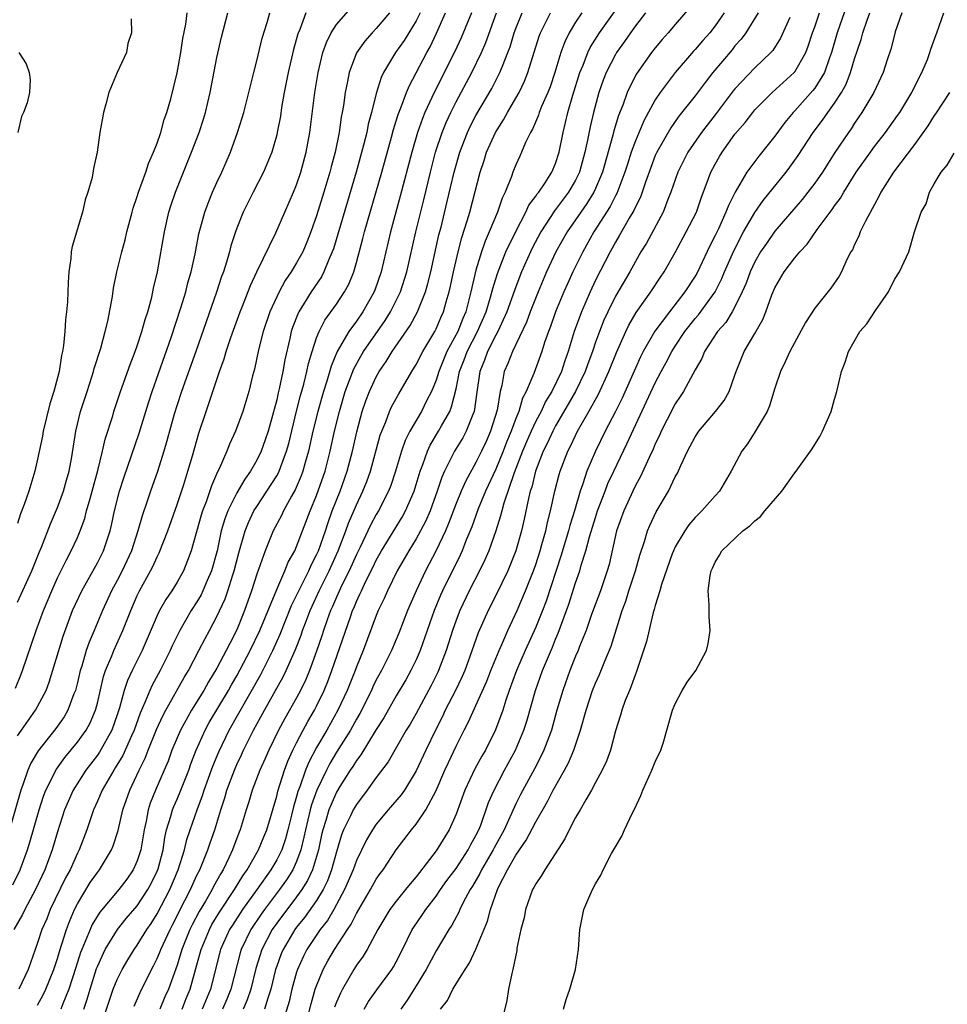
# Model space of a CAD drawing. Units: inches. Extents: x 2589000 to 2592000, y 1497000 to 1500000.
# Drawn here: x 2590645 to 2590738, y 1497129 to 1497228 of the extents above; entities that cross this region are included whole.
import ezdxf

# ---------------------------------------------------------------- set-up
doc = ezdxf.new("R2010")
doc.units = ezdxf.units.IN
doc.header["$MEASUREMENT"] = 0
doc.layers.add('LD25891497_2ft', color=81, linetype='Continuous')

msp = doc.modelspace()

# ---------------------------------------------------------------- linework, layer by layer
at = {"layer": 'LD25891497_2ft'}
for points, elevation in [([(2590644.511, 1497141.489), (2590645.241, 1497143), (2590645.981, 1497145), (2590646.222, 1497145.778), (2590647.155, 1497149), (2590647.602, 1497150.398), (2590647.835, 1497151), (2590648.897, 1497153.104), (2590649.736, 1497154.264), (2590651, 1497155.788), (2590651.869, 1497157), (2590652.271, 1497157.73), (2590652.821, 1497159), (2590653, 1497159.701), (2590653.616, 1497162.384), (2590653.825, 1497163), (2590654.458, 1497164.458), (2590654.665, 1497165), (2590655.566, 1497167), (2590656.344, 1497169), (2590657, 1497170.506), (2590657.238, 1497171), (2590658.346, 1497173), (2590658.566, 1497173.434), (2590659, 1497174.399), (2590659.211, 1497174.789), (2590660.058, 1497177), (2590661, 1497179.654), (2590661.666, 1497181.666), (2590662.083, 1497183), (2590662.542, 1497184.542), (2590663.19, 1497186.81), (2590663.911, 1497189), (2590664.204, 1497189.796), (2590664.593, 1497191), (2590665.274, 1497193), (2590665.741, 1497194.259), (2590665.944, 1497195), (2590666.402, 1497196.402), (2590667.331, 1497199), (2590667.563, 1497199.562), (2590668.357, 1497201.643), (2590669, 1497203.011), (2590670.923, 1497206.923), (2590671.812, 1497209), (2590672.702, 1497211), (2590673, 1497211.72), (2590673.428, 1497213), (2590673.959, 1497215), (2590674.316, 1497217), (2590674.814, 1497221), (2590675.147, 1497223), (2590675.642, 1497225), (2590675.984, 1497226.016), (2590676.474, 1497227), (2590677, 1497227.82), (2590679.406, 1497230.595)], 9722), ([(2590673.925, 1497229), (2590673.307, 1497227.307), (2590673.128, 1497226.871), (2590672.695, 1497225.305), (2590672.149, 1497223), (2590671.754, 1497221), (2590671.496, 1497219.496), (2590671.372, 1497218.628), (2590671.064, 1497217), (2590671, 1497216.736), (2590670.496, 1497215), (2590669.664, 1497213), (2590668.641, 1497211), (2590667.65, 1497209), (2590667, 1497207.389), (2590666.86, 1497207), (2590666.404, 1497205.596), (2590666.26, 1497205), (2590665.962, 1497203.961), (2590665.646, 1497203), (2590665.468, 1497202.532), (2590664.966, 1497200.966), (2590662.884, 1497195), (2590661.449, 1497191), (2590661, 1497189.657), (2590660.704, 1497188.704), (2590659.971, 1497186.029), (2590659.662, 1497185), (2590659.021, 1497182.979), (2590658.324, 1497181), (2590658, 1497180), (2590657.484, 1497178.516), (2590657.078, 1497177), (2590656.431, 1497175), (2590655.499, 1497173), (2590655, 1497172.034), (2590654.433, 1497171), (2590653.522, 1497169), (2590652.689, 1497167), (2590652.171, 1497165.829), (2590651.888, 1497165), (2590651.428, 1497163.429), (2590651.28, 1497163), (2590651, 1497161.792), (2590650.795, 1497161), (2590650.647, 1497160.647), (2590650.039, 1497159), (2590649.653, 1497158.347), (2590648.829, 1497157.171), (2590647.063, 1497154.938), (2590646.315, 1497153.686), (2590646.018, 1497153), (2590645.511, 1497151.511), (2590645.313, 1497151), (2590644.188, 1497147)], 9724), ([(2590682.334, 1497229), (2590681, 1497227.417), (2590680.596, 1497227), (2590679.842, 1497226.158), (2590679, 1497224.965), (2590678.258, 1497223), (2590678.101, 1497222.101), (2590677.868, 1497221), (2590677.701, 1497219.701), (2590677.583, 1497219), (2590677.482, 1497218.518), (2590677.27, 1497217), (2590676.858, 1497215), (2590676.464, 1497213.536), (2590676.338, 1497213), (2590675.745, 1497211), (2590675, 1497208.613), (2590674.422, 1497207), (2590674.025, 1497205.975), (2590673.614, 1497205), (2590673, 1497203.889), (2590672.464, 1497203), (2590671.866, 1497202.134), (2590671.255, 1497201), (2590671, 1497200.478), (2590670.324, 1497199), (2590669.642, 1497197), (2590669.178, 1497195.178), (2590668.764, 1497193.236), (2590668.581, 1497192.581), (2590668.205, 1497191), (2590667.602, 1497189), (2590666.861, 1497187), (2590666.28, 1497185.72), (2590666.008, 1497185), (2590665.243, 1497183.243), (2590665.075, 1497182.925), (2590664.461, 1497181.539), (2590663.918, 1497179.918), (2590663.553, 1497179), (2590663.42, 1497178.58), (2590662.422, 1497175), (2590662.032, 1497174.032), (2590661.652, 1497173), (2590661, 1497171.859), (2590660.466, 1497171), (2590659.866, 1497170.134), (2590659.238, 1497169), (2590659, 1497168.511), (2590657.493, 1497165), (2590656.493, 1497163), (2590656.014, 1497161.986), (2590655.692, 1497161), (2590655.23, 1497159.23), (2590655, 1497158.533), (2590654.458, 1497157), (2590653.203, 1497154.797), (2590653, 1497154.509), (2590651.844, 1497153), (2590650.571, 1497151), (2590649.716, 1497149), (2590649, 1497146.797), (2590648.463, 1497145), (2590647.716, 1497143), (2590646.798, 1497141), (2590645.706, 1497139), (2590645.483, 1497138.517), (2590644.617, 1497137)], 9720), ([(2590644.777, 1497161.223), (2590645.368, 1497162.632), (2590645.504, 1497163), (2590646.869, 1497167), (2590647.592, 1497169), (2590648.421, 1497171), (2590649, 1497172.276), (2590649.891, 1497174.108), (2590650.385, 1497175), (2590651, 1497176.346), (2590651.283, 1497177), (2590651.737, 1497178.263), (2590651.92, 1497179), (2590652.264, 1497180.264), (2590652.49, 1497181), (2590653.052, 1497183.052), (2590653.527, 1497185), (2590653.792, 1497186.208), (2590654.539, 1497188.539), (2590654.671, 1497189), (2590655.334, 1497191), (2590656.287, 1497193.713), (2590656.79, 1497195), (2590657, 1497195.583), (2590657.48, 1497197), (2590657.798, 1497198.202), (2590658.067, 1497199), (2590658.466, 1497200.466), (2590658.652, 1497201.348), (2590659.036, 1497203), (2590659.733, 1497207), (2590660.176, 1497209), (2590660.371, 1497209.629), (2590660.835, 1497211), (2590662.462, 1497215), (2590663.216, 1497217), (2590663.662, 1497218.338), (2590663.856, 1497219), (2590664.321, 1497221), (2590665, 1497224.522), (2590665.452, 1497226.548), (2590666.107, 1497229)], 9728), ([(2590645, 1497169.835), (2590646.412, 1497173), (2590647.151, 1497174.85), (2590647.384, 1497175.384), (2590648.294, 1497177.707), (2590649, 1497179.336), (2590649.616, 1497181), (2590649.908, 1497182.092), (2590650.171, 1497183), (2590650.423, 1497184.423), (2590650.837, 1497187), (2590651.322, 1497189), (2590651.964, 1497191), (2590652.454, 1497192.454), (2590652.626, 1497193), (2590652.693, 1497193.307), (2590653.358, 1497195.357), (2590653.79, 1497197), (2590654.053, 1497198.054), (2590654.51, 1497200.51), (2590654.623, 1497201.377), (2590654.959, 1497203), (2590655.451, 1497205), (2590655.787, 1497206.213), (2590655.966, 1497207), (2590656.491, 1497209), (2590656.605, 1497209.395), (2590657, 1497210.559), (2590657.132, 1497211), (2590657.864, 1497213), (2590658.13, 1497213.87), (2590658.649, 1497215), (2590659, 1497215.931), (2590659.371, 1497217), (2590659.706, 1497218.294), (2590659.981, 1497219), (2590660.376, 1497220.376), (2590661, 1497222.978), (2590661.363, 1497225), (2590661.596, 1497226.404), (2590661.866, 1497227.866), (2590662.022, 1497229)], 9730), ([(2590645, 1497156.439), (2590645.374, 1497157), (2590646.807, 1497159), (2590647.86, 1497161), (2590648.17, 1497161.83), (2590649.562, 1497166.439), (2590650.521, 1497169), (2590651.426, 1497171), (2590653, 1497173.802), (2590653.612, 1497175), (2590654.287, 1497177), (2590654.428, 1497177.572), (2590654.722, 1497179), (2590655.237, 1497181), (2590655.67, 1497182.331), (2590657.203, 1497186.797), (2590658.13, 1497189.87), (2590658.497, 1497191), (2590660.403, 1497196.403), (2590661.394, 1497199.394), (2590661.874, 1497201), (2590662.088, 1497201.912), (2590662.409, 1497203), (2590662.808, 1497204.808), (2590663.195, 1497206.805), (2590663.786, 1497209), (2590664.113, 1497209.887), (2590664.573, 1497211), (2590665, 1497211.969), (2590665.488, 1497213), (2590666.349, 1497215), (2590667.078, 1497217), (2590667.54, 1497218.46), (2590667.691, 1497219), (2590668.691, 1497223), (2590669, 1497224.174), (2590669.558, 1497226.442), (2590670.038, 1497228.037), (2590670.31, 1497229)], 9726), ([(2590685.391, 1497229), (2590685, 1497228.193), (2590684.278, 1497227), (2590683.779, 1497226.221), (2590682.91, 1497225), (2590681.73, 1497223), (2590681.491, 1497222.509), (2590681, 1497220.904), (2590680.51, 1497219), (2590680.186, 1497217.814), (2590680.032, 1497217), (2590679.72, 1497215.72), (2590678.975, 1497213), (2590676.689, 1497205.311), (2590676.579, 1497205), (2590676.233, 1497204.233), (2590675.748, 1497203), (2590675.488, 1497202.512), (2590674.469, 1497201), (2590673.228, 1497199), (2590673.149, 1497198.851), (2590672.595, 1497197.405), (2590672.464, 1497197), (2590672.32, 1497196.32), (2590671.819, 1497194.181), (2590671.62, 1497193), (2590671.258, 1497191.258), (2590671.149, 1497190.851), (2590671, 1497190.168), (2590670.128, 1497187), (2590669.85, 1497186.15), (2590669.444, 1497185), (2590669, 1497184.091), (2590668.38, 1497183), (2590667.794, 1497182.206), (2590667, 1497180.808), (2590666.09, 1497179), (2590665.786, 1497178.214), (2590665.437, 1497177), (2590665.01, 1497175.011), (2590664.453, 1497173), (2590664.025, 1497172.025), (2590663.6, 1497171), (2590663.408, 1497170.592), (2590663, 1497169.887), (2590662.422, 1497169), (2590661.268, 1497167), (2590660.522, 1497165.478), (2590660.317, 1497165), (2590659.321, 1497163), (2590658.492, 1497161.508), (2590658.26, 1497161), (2590657.776, 1497159.776), (2590657.291, 1497158.709), (2590656.694, 1497157), (2590656.421, 1497156.421), (2590655.542, 1497154.458), (2590654.788, 1497153.212), (2590654.639, 1497153), (2590653.476, 1497151), (2590653, 1497149.884), (2590652.602, 1497149), (2590651.932, 1497147), (2590651.174, 1497145), (2590651, 1497144.673), (2590650.256, 1497143), (2590649.808, 1497142.192), (2590648.279, 1497139), (2590647.917, 1497138.083), (2590647.441, 1497137), (2590647, 1497135.647), (2590646.752, 1497135), (2590646.041, 1497133), (2590645.121, 1497131)], 9718), ([(2590647, 1497129.423), (2590647.571, 1497130.429), (2590647.845, 1497131), (2590648.646, 1497133), (2590649, 1497134.08), (2590649.201, 1497134.799), (2590649.412, 1497135.412), (2590649.9, 1497137), (2590650.196, 1497137.804), (2590650.709, 1497139), (2590651, 1497139.589), (2590652.291, 1497141.709), (2590653, 1497142.731), (2590653.219, 1497143), (2590654.43, 1497145), (2590654.595, 1497145.404), (2590655.08, 1497146.921), (2590655.544, 1497149), (2590656.244, 1497151), (2590657.197, 1497153), (2590657.802, 1497154.198), (2590658.108, 1497155), (2590658.942, 1497157.059), (2590659.558, 1497158.442), (2590659.859, 1497159), (2590661.713, 1497162.287), (2590662.142, 1497163), (2590663.199, 1497165), (2590663.809, 1497166.191), (2590664.261, 1497167), (2590665, 1497168.404), (2590665.813, 1497170.187), (2590666.091, 1497171), (2590666.584, 1497172.584), (2590666.729, 1497173), (2590667.195, 1497174.805), (2590667.837, 1497177), (2590668.165, 1497177.835), (2590668.722, 1497179), (2590669, 1497179.452), (2590670.023, 1497181), (2590671, 1497182.533), (2590671.173, 1497182.827), (2590671.25, 1497183), (2590671.376, 1497183.376), (2590671.999, 1497185), (2590672.212, 1497185.789), (2590672.992, 1497189.008), (2590673.403, 1497190.597), (2590673.724, 1497191.724), (2590674.039, 1497193), (2590674.196, 1497193.804), (2590674.553, 1497195), (2590675, 1497196.362), (2590675.25, 1497197), (2590675.842, 1497198.158), (2590677, 1497199.773), (2590677.818, 1497201), (2590678.234, 1497201.766), (2590678.73, 1497203), (2590679, 1497203.93), (2590679.646, 1497206.354), (2590679.804, 1497207), (2590681.544, 1497213), (2590682.517, 1497216.517), (2590682.715, 1497217.285), (2590683, 1497218.142), (2590683.198, 1497218.802), (2590683.474, 1497219.474), (2590684.041, 1497221), (2590684.314, 1497221.686), (2590685, 1497222.958), (2590686.059, 1497225), (2590686.401, 1497225.599), (2590687.055, 1497226.945), (2590687.949, 1497229)], 9716), ([(2590690.55, 1497229), (2590689.508, 1497226.492), (2590688.874, 1497225.126), (2590686.803, 1497221), (2590685.884, 1497219), (2590685.626, 1497218.374), (2590685.141, 1497217), (2590684.554, 1497215), (2590683.406, 1497210.594), (2590682.409, 1497207), (2590681.471, 1497203), (2590680.846, 1497201.154), (2590680.786, 1497201), (2590679.652, 1497199), (2590679, 1497198.057), (2590678.237, 1497197), (2590677.081, 1497195), (2590676.457, 1497193.543), (2590676.03, 1497192.03), (2590675.697, 1497191), (2590675.126, 1497189), (2590674.624, 1497187), (2590674.19, 1497185), (2590673.854, 1497183.854), (2590673.634, 1497183), (2590673.469, 1497182.531), (2590672.865, 1497181.135), (2590672.488, 1497180.488), (2590671.682, 1497179), (2590671.468, 1497178.532), (2590670.66, 1497177), (2590669.829, 1497175), (2590669, 1497172.675), (2590668.481, 1497171), (2590667.775, 1497169), (2590667, 1497167.084), (2590666.281, 1497165.719), (2590665.931, 1497165), (2590665, 1497163.24), (2590664.154, 1497161.846), (2590663.691, 1497161), (2590662.451, 1497159), (2590661.336, 1497157), (2590661, 1497156.222), (2590660.488, 1497155), (2590660.094, 1497153.906), (2590659.717, 1497153), (2590658.848, 1497151), (2590658.31, 1497149.69), (2590658.089, 1497149), (2590657.885, 1497147.885), (2590657.685, 1497147), (2590657.355, 1497145), (2590657, 1497143.886), (2590656.61, 1497143), (2590655.947, 1497142.052), (2590655.158, 1497141), (2590653.248, 1497138.752), (2590652.491, 1497137.509), (2590652.272, 1497137), (2590651.788, 1497135.788), (2590651.433, 1497135), (2590651.313, 1497134.687), (2590650.825, 1497133.174), (2590650.153, 1497131), (2590649.551, 1497129.551), (2590649.349, 1497129)], 9714), ([(2590651.645, 1497129), (2590651.992, 1497130.008), (2590652.28, 1497131), (2590652.917, 1497133.083), (2590653, 1497133.299), (2590653.796, 1497135), (2590655.03, 1497137), (2590655.905, 1497138.095), (2590657, 1497139.369), (2590658.067, 1497141), (2590658.391, 1497141.609), (2590659, 1497142.846), (2590659.091, 1497143.091), (2590659.596, 1497145), (2590659.775, 1497146.226), (2590659.954, 1497147), (2590660.382, 1497148.382), (2590660.532, 1497149), (2590660.664, 1497149.336), (2590661, 1497150.076), (2590661.392, 1497151), (2590662.166, 1497153), (2590662.383, 1497153.617), (2590662.911, 1497155), (2590663.814, 1497157), (2590664.239, 1497157.761), (2590666.166, 1497161), (2590666.461, 1497161.54), (2590667, 1497162.47), (2590668.342, 1497165), (2590669.309, 1497167), (2590671, 1497171.126), (2590671.821, 1497173), (2590672.148, 1497173.852), (2590672.805, 1497175), (2590673, 1497175.431), (2590674.352, 1497179), (2590675, 1497180.546), (2590675.86, 1497183), (2590676.37, 1497185), (2590676.798, 1497187), (2590677.288, 1497189), (2590677.88, 1497191), (2590678.739, 1497193.261), (2590679.456, 1497194.544), (2590679.729, 1497195), (2590681.877, 1497198.124), (2590682.411, 1497199), (2590683.418, 1497201), (2590684.057, 1497203), (2590684.957, 1497207), (2590685.765, 1497210.235), (2590686.43, 1497213), (2590686.955, 1497215), (2590687.616, 1497217), (2590688.013, 1497217.987), (2590688.476, 1497219), (2590689, 1497220.056), (2590690.575, 1497223), (2590691.557, 1497225), (2590691.994, 1497226.006), (2590693.072, 1497229)], 9712), ([(2590653.241, 1497127), (2590654.603, 1497131), (2590655, 1497131.989), (2590655.505, 1497133), (2590656.057, 1497133.943), (2590656.702, 1497135), (2590657, 1497135.42), (2590657.962, 1497137), (2590658.391, 1497137.609), (2590659, 1497138.565), (2590660.265, 1497141), (2590661.11, 1497143), (2590661.74, 1497145), (2590661.978, 1497146.022), (2590662.302, 1497147), (2590663.022, 1497149), (2590663.567, 1497150.433), (2590663.736, 1497151), (2590664.592, 1497153.407), (2590665.184, 1497154.816), (2590666.244, 1497157), (2590669.395, 1497162.605), (2590670.606, 1497165), (2590671.356, 1497166.644), (2590672.497, 1497169.503), (2590673, 1497170.526), (2590673.21, 1497171), (2590674.212, 1497173), (2590674.446, 1497173.554), (2590675, 1497174.594), (2590675.182, 1497175), (2590675.886, 1497177), (2590676.156, 1497177.844), (2590676.578, 1497179), (2590677.36, 1497181), (2590678.077, 1497183), (2590678.613, 1497185), (2590679.045, 1497186.955), (2590679.587, 1497189), (2590679.943, 1497190.057), (2590680.305, 1497191), (2590681, 1497192.476), (2590681.302, 1497193), (2590682.002, 1497193.999), (2590682.604, 1497195), (2590684.382, 1497197.618), (2590685.12, 1497199), (2590685.934, 1497201), (2590686.182, 1497201.818), (2590686.477, 1497203), (2590687.291, 1497206.709), (2590687.496, 1497207.496), (2590688.085, 1497209.915), (2590688.811, 1497213), (2590689.389, 1497215), (2590690.166, 1497217), (2590690.428, 1497217.572), (2590691, 1497218.68), (2590692.584, 1497221.416), (2590693.411, 1497223), (2590693.652, 1497223.652), (2590694.214, 1497225), (2590694.424, 1497225.576), (2590694.851, 1497227), (2590695, 1497227.41), (2590695.632, 1497229)], 9710), ([(2590656.705, 1497129.295), (2590657.307, 1497130.694), (2590658.433, 1497133), (2590658.637, 1497133.363), (2590659, 1497134.088), (2590659.272, 1497134.728), (2590659.367, 1497135), (2590660.296, 1497137), (2590660.542, 1497137.458), (2590661, 1497138.356), (2590661.206, 1497138.795), (2590662.338, 1497141), (2590663, 1497142.463), (2590663.273, 1497143), (2590664.079, 1497145), (2590664.309, 1497145.691), (2590664.777, 1497147), (2590665.394, 1497149), (2590665.789, 1497150.212), (2590666.005, 1497151), (2590666.754, 1497153), (2590667, 1497153.558), (2590667.474, 1497154.526), (2590667.684, 1497155), (2590668.689, 1497157), (2590669.782, 1497159), (2590671.648, 1497162.352), (2590671.95, 1497163), (2590672.885, 1497165.115), (2590673.449, 1497166.551), (2590673.597, 1497167), (2590673.948, 1497167.948), (2590674.357, 1497169), (2590674.552, 1497169.448), (2590675.264, 1497171), (2590676.267, 1497173), (2590677.178, 1497175), (2590677.952, 1497177), (2590678.224, 1497177.776), (2590679, 1497179.612), (2590679.651, 1497181), (2590680.038, 1497181.962), (2590680.404, 1497183), (2590681.395, 1497186.605), (2590681.537, 1497187), (2590681.94, 1497187.94), (2590682.331, 1497189), (2590682.537, 1497189.463), (2590683.245, 1497190.755), (2590684.564, 1497193), (2590685, 1497193.698), (2590685.666, 1497195), (2590686.862, 1497197), (2590687, 1497197.272), (2590687.503, 1497198.497), (2590687.733, 1497199), (2590688.005, 1497200.005), (2590688.303, 1497201), (2590688.439, 1497201.561), (2590688.737, 1497203), (2590689, 1497204.156), (2590689.2, 1497205), (2590689.569, 1497206.431), (2590690.12, 1497208.12), (2590690.372, 1497209), (2590691.408, 1497213), (2590691.812, 1497214.188), (2590692.061, 1497215), (2590692.95, 1497217), (2590693.757, 1497218.243), (2590694.167, 1497219), (2590695, 1497220.419), (2590695.323, 1497221), (2590695.871, 1497222.129), (2590696.212, 1497223), (2590697.354, 1497226.646), (2590697.486, 1497227), (2590697.979, 1497227.979), (2590698.467, 1497229)], 9708), ([(2590701.636, 1497229), (2590701, 1497228.048), (2590700.371, 1497227), (2590699.911, 1497226.089), (2590699.524, 1497225), (2590698.924, 1497223), (2590698.435, 1497221.565), (2590698.215, 1497221), (2590697.593, 1497219.593), (2590697.359, 1497219), (2590697.28, 1497218.72), (2590696.679, 1497217.321), (2590696.47, 1497217), (2590695.971, 1497215.971), (2590695.579, 1497215), (2590695.388, 1497214.612), (2590695, 1497213.741), (2590694.713, 1497213), (2590694.571, 1497212.571), (2590693.939, 1497211), (2590693.618, 1497210.382), (2590693.16, 1497209), (2590692.331, 1497207), (2590691.918, 1497206.082), (2590691.552, 1497205), (2590691, 1497203.181), (2590690.574, 1497201.426), (2590690.49, 1497201), (2590690.326, 1497200.327), (2590689.971, 1497199), (2590689.674, 1497198.326), (2590689.172, 1497197), (2590688.09, 1497195), (2590687.258, 1497193), (2590687, 1497192.138), (2590686.536, 1497191), (2590686.046, 1497190.046), (2590685.539, 1497189), (2590684.369, 1497187), (2590683.909, 1497186.091), (2590683.535, 1497185), (2590682.927, 1497183), (2590682.442, 1497181.558), (2590682.221, 1497181), (2590681.219, 1497179), (2590681, 1497178.638), (2590680.424, 1497177.576), (2590679.368, 1497175.368), (2590679, 1497174.634), (2590678.273, 1497173), (2590677.543, 1497171.543), (2590677, 1497170.362), (2590676.597, 1497169.403), (2590676.409, 1497169), (2590676.065, 1497168.066), (2590675.696, 1497167), (2590675.533, 1497166.467), (2590675, 1497164.944), (2590674.28, 1497163), (2590673.91, 1497162.09), (2590673.391, 1497161), (2590673, 1497160.256), (2590671.822, 1497158.178), (2590671.188, 1497157), (2590670.205, 1497155), (2590669.844, 1497154.156), (2590669.314, 1497153), (2590668.554, 1497151), (2590668.204, 1497149.797), (2590667.942, 1497149), (2590667.332, 1497147), (2590667.228, 1497146.772), (2590667, 1497146.175), (2590666.57, 1497145), (2590666.209, 1497144.209), (2590665.625, 1497143), (2590665.381, 1497142.618), (2590664.67, 1497141.33), (2590664.511, 1497141), (2590663.842, 1497139.842), (2590663.207, 1497138.793), (2590662.518, 1497137.482), (2590662.293, 1497137), (2590661.485, 1497135), (2590661, 1497133.424), (2590660.127, 1497131), (2590659.768, 1497130.232), (2590659.288, 1497129)], 9706), ([(2590661.498, 1497129), (2590661.923, 1497130.077), (2590662.323, 1497131), (2590663, 1497133.451), (2590663.409, 1497135), (2590664.24, 1497137), (2590664.499, 1497137.501), (2590665.254, 1497138.747), (2590666.758, 1497141), (2590667.6, 1497142.4), (2590668.028, 1497143), (2590669.164, 1497145), (2590669.695, 1497146.305), (2590669.996, 1497147), (2590671, 1497150.382), (2590671.11, 1497150.889), (2590671.775, 1497153), (2590672.11, 1497153.89), (2590672.621, 1497155), (2590673, 1497155.742), (2590673.652, 1497157), (2590674.127, 1497157.873), (2590674.795, 1497159), (2590675, 1497159.399), (2590675.766, 1497161), (2590676.123, 1497161.877), (2590676.548, 1497163), (2590678.395, 1497168.395), (2590678.618, 1497169), (2590678.741, 1497169.259), (2590679, 1497169.903), (2590679.36, 1497170.64), (2590679.506, 1497171), (2590679.956, 1497171.956), (2590680.657, 1497173.343), (2590681, 1497174.068), (2590681.521, 1497175), (2590683.608, 1497178.392), (2590683.941, 1497179), (2590684.793, 1497181), (2590685.409, 1497183), (2590685.679, 1497183.679), (2590686.138, 1497185), (2590686.403, 1497185.597), (2590687.254, 1497187), (2590687.547, 1497187.547), (2590688.371, 1497189), (2590688.558, 1497189.442), (2590689, 1497191.263), (2590689.341, 1497193), (2590689.814, 1497194.186), (2590690.109, 1497195), (2590691.153, 1497197), (2590692.01, 1497199), (2590692.468, 1497200.468), (2590692.686, 1497201.314), (2590693.166, 1497202.834), (2590694.01, 1497205), (2590695, 1497207.066), (2590696.012, 1497209), (2590696.315, 1497209.685), (2590697, 1497210.583), (2590697.16, 1497210.84), (2590697.297, 1497211), (2590697.95, 1497211.95), (2590698.627, 1497213), (2590699, 1497213.872), (2590699.364, 1497215), (2590699.738, 1497217), (2590699.998, 1497218.002), (2590700.217, 1497219), (2590700.719, 1497220.719), (2590701.437, 1497223), (2590701.756, 1497223.756), (2590702.225, 1497225), (2590702.47, 1497225.53), (2590703.39, 1497227), (2590704.905, 1497229.095)], 9704), ([(2590708.002, 1497229), (2590707, 1497227.695), (2590706.499, 1497227), (2590705.898, 1497226.102), (2590705.112, 1497225), (2590705, 1497224.81), (2590704.082, 1497223), (2590703.776, 1497222.224), (2590703.349, 1497221), (2590702.794, 1497219), (2590702.452, 1497217.548), (2590702.201, 1497216.201), (2590701.943, 1497215), (2590701.387, 1497213), (2590701, 1497212.215), (2590700.289, 1497211), (2590699, 1497209.272), (2590698.874, 1497209.126), (2590698.45, 1497208.45), (2590697.501, 1497207), (2590696.636, 1497205.364), (2590696.463, 1497205), (2590695.587, 1497203), (2590695.419, 1497202.581), (2590694.864, 1497201.136), (2590694.108, 1497199), (2590693.197, 1497197), (2590693, 1497196.642), (2590692.167, 1497195), (2590691.866, 1497194.134), (2590691.379, 1497193), (2590691.08, 1497190.92), (2590690.824, 1497189), (2590690.679, 1497188.679), (2590690.033, 1497187), (2590689.671, 1497186.329), (2590688.846, 1497185), (2590687.855, 1497183), (2590687.59, 1497182.41), (2590687.116, 1497181), (2590686.394, 1497179), (2590685.981, 1497178.019), (2590685.45, 1497177), (2590685, 1497176.192), (2590684.254, 1497175), (2590683.805, 1497174.195), (2590683.104, 1497173), (2590682.117, 1497171), (2590681.785, 1497170.215), (2590681.202, 1497169), (2590681, 1497168.502), (2590679.684, 1497165), (2590679, 1497163.359), (2590678.87, 1497163), (2590678.072, 1497161), (2590677.149, 1497159), (2590676.024, 1497157), (2590675, 1497155.257), (2590674.214, 1497153.786), (2590673.905, 1497153), (2590673.317, 1497151.318), (2590673.138, 1497150.862), (2590673, 1497150.334), (2590672.678, 1497149.322), (2590672.49, 1497148.49), (2590672.122, 1497147), (2590671.885, 1497146.115), (2590671.503, 1497145), (2590671, 1497143.984), (2590670.418, 1497143), (2590669.052, 1497141.052), (2590667.577, 1497139), (2590666.55, 1497137.45), (2590666.276, 1497137), (2590665.369, 1497135), (2590664.367, 1497131), (2590663.521, 1497129)], 9702), ([(2590712.483, 1497229.517), (2590711, 1497227.836), (2590710.307, 1497227), (2590709.691, 1497226.309), (2590709, 1497225.498), (2590708.616, 1497225), (2590707.113, 1497222.887), (2590706.431, 1497221.569), (2590706.192, 1497221), (2590705.729, 1497219.729), (2590705.3, 1497218.7), (2590704.832, 1497217.168), (2590704.734, 1497216.734), (2590703.693, 1497213), (2590703, 1497211.363), (2590702.831, 1497211), (2590702.137, 1497209.863), (2590701.521, 1497209), (2590700.145, 1497207), (2590699.012, 1497205), (2590698.095, 1497203), (2590697.238, 1497201), (2590696.446, 1497199), (2590696.061, 1497197.939), (2590694.664, 1497195), (2590694.21, 1497193.79), (2590693.846, 1497193), (2590693.582, 1497191.582), (2590693.424, 1497191), (2590693.121, 1497189.121), (2590692.467, 1497187), (2590692.017, 1497185.983), (2590691.559, 1497185), (2590691, 1497183.856), (2590689.97, 1497182.03), (2590689.517, 1497181), (2590689, 1497179.754), (2590688.258, 1497177.742), (2590687.932, 1497177), (2590687, 1497175.033), (2590685.933, 1497173), (2590684.99, 1497171), (2590684.12, 1497169), (2590683.255, 1497166.745), (2590682.527, 1497165), (2590681.522, 1497163), (2590681, 1497162.048), (2590680.657, 1497161.343), (2590680.508, 1497161), (2590679.338, 1497158.662), (2590679, 1497158.097), (2590678.399, 1497157), (2590677, 1497154.798), (2590676.332, 1497153.668), (2590675.986, 1497153), (2590675.025, 1497151), (2590674.486, 1497149.514), (2590674.352, 1497149), (2590673.881, 1497147), (2590673.741, 1497146.259), (2590673.426, 1497145), (2590673, 1497143.837), (2590672.622, 1497143), (2590672, 1497142), (2590671.292, 1497141), (2590669.768, 1497139), (2590669.445, 1497138.554), (2590668.391, 1497137), (2590667.428, 1497135), (2590667.329, 1497134.671), (2590666.393, 1497131), (2590665.995, 1497130.005), (2590665.557, 1497129)], 9700), ([(2590715.919, 1497229), (2590715, 1497227.676), (2590714.462, 1497227), (2590713.768, 1497226.232), (2590713, 1497225.309), (2590712.848, 1497225.152), (2590710.994, 1497223), (2590709.481, 1497221), (2590709, 1497220.275), (2590707.844, 1497218.156), (2590707, 1497216.147), (2590706.593, 1497215), (2590706.195, 1497213.805), (2590705.958, 1497213), (2590705.141, 1497210.859), (2590705, 1497210.615), (2590704.458, 1497209.542), (2590702.844, 1497207), (2590701.715, 1497205), (2590700.738, 1497203), (2590700.188, 1497201.812), (2590699.836, 1497201), (2590699, 1497199), (2590698.483, 1497197.517), (2590698.277, 1497197), (2590697.895, 1497195.895), (2590697.616, 1497195), (2590696.813, 1497192.813), (2590696.038, 1497191), (2590695.671, 1497190.329), (2590695.295, 1497189), (2590695, 1497188.278), (2590694.53, 1497187), (2590694.077, 1497185.923), (2590693.732, 1497185), (2590693, 1497183.199), (2590691.968, 1497181), (2590691.233, 1497179.233), (2590690.581, 1497177.418), (2590690.001, 1497176.002), (2590689.614, 1497175), (2590689.42, 1497174.58), (2590687.653, 1497171), (2590687.452, 1497170.548), (2590686.81, 1497169), (2590685.402, 1497165), (2590685, 1497164.074), (2590684.475, 1497163), (2590683.946, 1497162.054), (2590683, 1497160.443), (2590681.754, 1497158.246), (2590681, 1497157.059), (2590679.459, 1497154.541), (2590679, 1497153.96), (2590678.638, 1497153.362), (2590678.391, 1497153), (2590677.349, 1497151.349), (2590677, 1497150.771), (2590676.455, 1497149.546), (2590676.24, 1497149), (2590675.923, 1497147.923), (2590675.625, 1497147), (2590675.502, 1497146.498), (2590675.182, 1497145), (2590674.588, 1497143), (2590674.092, 1497141.907), (2590673.528, 1497141), (2590673, 1497140.264), (2590671, 1497137.64), (2590670.547, 1497137), (2590669.503, 1497135), (2590668.921, 1497133.079), (2590668.391, 1497131), (2590668.046, 1497129.954), (2590667.647, 1497129)], 9698), ([(2590719.331, 1497229), (2590718.089, 1497227), (2590717.633, 1497226.367), (2590717, 1497225.671), (2590716.704, 1497225.296), (2590714.772, 1497223), (2590713.993, 1497222.007), (2590713, 1497220.662), (2590711.379, 1497218.621), (2590710.544, 1497217.455), (2590709.149, 1497215), (2590709, 1497214.664), (2590708.538, 1497213.462), (2590708.01, 1497212.01), (2590707.499, 1497210.501), (2590707, 1497209.534), (2590706.843, 1497209.157), (2590706.372, 1497208.372), (2590705.389, 1497206.611), (2590705, 1497205.981), (2590704.458, 1497205), (2590703, 1497202.157), (2590702.455, 1497201), (2590701.583, 1497199), (2590700.867, 1497197), (2590700.271, 1497195), (2590699.926, 1497194.074), (2590699.576, 1497193), (2590698.601, 1497191), (2590697.995, 1497190.005), (2590697.529, 1497189), (2590697, 1497188.004), (2590696.531, 1497187), (2590696.063, 1497185.937), (2590695.673, 1497185), (2590694.83, 1497182.83), (2590693.795, 1497179.795), (2590693.583, 1497179), (2590693.477, 1497178.523), (2590692.992, 1497177.008), (2590692.288, 1497175), (2590691.904, 1497174.096), (2590691.358, 1497173), (2590690.316, 1497171), (2590689.374, 1497169), (2590689, 1497168.03), (2590688.638, 1497167), (2590688.005, 1497165), (2590687.246, 1497163), (2590687.168, 1497162.832), (2590686.507, 1497161.493), (2590685, 1497158.686), (2590684.386, 1497157.614), (2590684.012, 1497157), (2590682.182, 1497153.818), (2590681, 1497152.259), (2590680.088, 1497151), (2590679, 1497149.561), (2590678.673, 1497149), (2590678.401, 1497148.401), (2590677.718, 1497147), (2590677.511, 1497146.489), (2590677, 1497144.802), (2590676.51, 1497143), (2590676.1, 1497141.9), (2590675.658, 1497141), (2590675, 1497139.919), (2590673.801, 1497138.199), (2590673, 1497137.228), (2590672.828, 1497137), (2590671.635, 1497135), (2590671.451, 1497134.549), (2590671, 1497133.31), (2590670.897, 1497133), (2590670.401, 1497131), (2590670.1, 1497130.1), (2590669.792, 1497129)], 9696), ([(2590673.279, 1497125), (2590674.45, 1497129.55), (2590674.876, 1497131), (2590675, 1497131.355), (2590675.68, 1497133), (2590676.144, 1497133.856), (2590676.796, 1497135), (2590678.097, 1497137), (2590678.469, 1497137.531), (2590679, 1497138.606), (2590680.407, 1497141), (2590681, 1497142.055), (2590681.391, 1497142.609), (2590681.692, 1497143), (2590683, 1497144.988), (2590684.531, 1497147), (2590685, 1497147.567), (2590685.97, 1497149), (2590687, 1497150.948), (2590687.882, 1497153), (2590688.228, 1497153.772), (2590689, 1497155.412), (2590689.809, 1497157), (2590690.223, 1497157.777), (2590692.084, 1497161.917), (2590692.499, 1497163), (2590693.316, 1497165), (2590693.591, 1497165.591), (2590694.205, 1497167), (2590695.147, 1497169), (2590695.989, 1497171), (2590696.771, 1497173), (2590697, 1497173.643), (2590697.436, 1497175), (2590697.627, 1497175.627), (2590698.004, 1497177), (2590698.17, 1497177.83), (2590698.494, 1497179), (2590698.925, 1497181), (2590699.344, 1497182.656), (2590699.451, 1497183), (2590700.227, 1497185), (2590700.499, 1497185.501), (2590701, 1497186.587), (2590701.208, 1497187), (2590702.344, 1497189), (2590703.287, 1497190.713), (2590704.34, 1497193), (2590705.098, 1497194.902), (2590706.036, 1497197), (2590706.345, 1497197.655), (2590707.088, 1497198.912), (2590708.565, 1497201), (2590709.532, 1497202.468), (2590709.903, 1497203), (2590711, 1497204.939), (2590712.102, 1497207), (2590713.12, 1497209), (2590713.601, 1497210.399), (2590714.352, 1497212.352), (2590714.578, 1497213), (2590715, 1497213.797), (2590715.431, 1497214.569), (2590715.703, 1497215), (2590717, 1497216.807), (2590718.011, 1497217.989), (2590718.774, 1497219), (2590719, 1497219.263), (2590720.724, 1497221), (2590722.945, 1497223), (2590723, 1497223.065), (2590724.104, 1497225), (2590724.356, 1497225.644), (2590724.785, 1497227), (2590725, 1497227.581), (2590725.479, 1497229)], 9692), ([(2590728.23, 1497229.77), (2590727.242, 1497227), (2590726.681, 1497225), (2590726.477, 1497224.477), (2590725.974, 1497223), (2590725, 1497221.429), (2590724.814, 1497221.185), (2590723, 1497219.163), (2590722.837, 1497219), (2590721.999, 1497218), (2590721, 1497216.628), (2590719.39, 1497214.611), (2590718.201, 1497213), (2590717.004, 1497210.996), (2590716.332, 1497209.668), (2590716.096, 1497209), (2590715.332, 1497207.332), (2590715, 1497206.635), (2590714.439, 1497205.561), (2590713.458, 1497203.458), (2590713.156, 1497202.844), (2590713, 1497202.578), (2590711.979, 1497201), (2590710.411, 1497199), (2590708.956, 1497197.044), (2590707.797, 1497195), (2590707.53, 1497194.47), (2590707, 1497193.319), (2590705.667, 1497190.333), (2590705, 1497188.981), (2590703.974, 1497187), (2590702.985, 1497185), (2590702.129, 1497183), (2590701.736, 1497181.736), (2590701.466, 1497181), (2590700.899, 1497179), (2590700.439, 1497177.561), (2590700.298, 1497177), (2590699.528, 1497174.472), (2590698.042, 1497169.958), (2590697.676, 1497169), (2590697, 1497167.341), (2590695.943, 1497165), (2590695.074, 1497163), (2590694.346, 1497161), (2590694.006, 1497160.006), (2590693.698, 1497159), (2590692.972, 1497157.028), (2590691.945, 1497155), (2590691.595, 1497154.405), (2590690.886, 1497153.114), (2590689.892, 1497151), (2590689, 1497148.564), (2590688.308, 1497147), (2590687, 1497144.89), (2590685, 1497142.298), (2590684.4, 1497141.6), (2590683.941, 1497141), (2590683, 1497139.854), (2590682.358, 1497139), (2590681.839, 1497138.16), (2590681.153, 1497137), (2590680.073, 1497135), (2590679.672, 1497134.328), (2590679, 1497133.416), (2590678.742, 1497133), (2590677.593, 1497131), (2590677.389, 1497130.611), (2590677, 1497129.708), (2590676.802, 1497129.197)], 9690), ([(2590679.768, 1497129), (2590680.228, 1497129.773), (2590681.053, 1497130.947), (2590682.569, 1497133), (2590682.738, 1497133.261), (2590683, 1497133.745), (2590683.635, 1497135), (2590684.611, 1497137), (2590684.761, 1497137.239), (2590685.579, 1497138.421), (2590685.954, 1497139), (2590687, 1497140.355), (2590687.437, 1497141), (2590688.094, 1497141.906), (2590689, 1497143.113), (2590690.221, 1497145), (2590690.479, 1497145.522), (2590691, 1497146.433), (2590691.283, 1497147), (2590691.476, 1497147.476), (2590692.27, 1497149.73), (2590692.823, 1497151), (2590693.87, 1497153), (2590694.959, 1497155), (2590695.805, 1497157), (2590696.097, 1497157.903), (2590696.961, 1497161), (2590697.69, 1497163), (2590698.167, 1497164.166), (2590698.672, 1497165.327), (2590699, 1497166.142), (2590699.262, 1497166.738), (2590700.339, 1497169.661), (2590701, 1497171.786), (2590701.419, 1497173), (2590701.571, 1497173.571), (2590702.029, 1497175), (2590702.394, 1497176.394), (2590703, 1497178.35), (2590703.215, 1497179), (2590703.962, 1497181), (2590704.249, 1497181.751), (2590704.823, 1497183), (2590706.189, 1497185.811), (2590709, 1497191.865), (2590709.595, 1497193), (2590710.094, 1497193.906), (2590710.657, 1497195), (2590711, 1497195.54), (2590711.973, 1497197), (2590713, 1497198.303), (2590713.322, 1497198.678), (2590714.994, 1497201), (2590715.678, 1497202.322), (2590715.958, 1497203), (2590716.887, 1497205.113), (2590717.863, 1497207), (2590719, 1497208.964), (2590719.837, 1497210.163), (2590722.125, 1497213), (2590722.502, 1497213.498), (2590723, 1497214.197), (2590723.33, 1497214.67), (2590724.848, 1497217), (2590725.784, 1497218.216), (2590726.317, 1497219), (2590727, 1497219.939), (2590727.683, 1497221), (2590728.157, 1497221.843), (2590728.603, 1497223), (2590729, 1497224.375), (2590729.666, 1497226.333), (2590729.846, 1497227), (2590730.258, 1497228.258), (2590730.534, 1497229)], 9688), ([(2590733.746, 1497229), (2590733.082, 1497227.082), (2590733, 1497226.798), (2590732.653, 1497225.347), (2590732.283, 1497224.283), (2590731.875, 1497223), (2590730.924, 1497221), (2590729.747, 1497219), (2590729, 1497217.908), (2590728.651, 1497217.349), (2590728.396, 1497217), (2590727.026, 1497214.974), (2590725.768, 1497213), (2590725, 1497211.896), (2590724.322, 1497211), (2590723.737, 1497210.263), (2590721, 1497207.067), (2590720.146, 1497205.854), (2590719.573, 1497205), (2590719, 1497204.012), (2590718.532, 1497203), (2590718.129, 1497201.871), (2590717.734, 1497201), (2590717, 1497199.495), (2590716.724, 1497199), (2590716.072, 1497197.928), (2590715.253, 1497197), (2590713.947, 1497195), (2590713.682, 1497194.318), (2590713, 1497193.155), (2590711.844, 1497191), (2590711.512, 1497190.488), (2590711, 1497189.755), (2590710.195, 1497188.195), (2590709.596, 1497187), (2590709.42, 1497186.58), (2590709, 1497185.733), (2590708.786, 1497185.214), (2590708.373, 1497184.373), (2590707.522, 1497182.478), (2590707, 1497181.545), (2590706.74, 1497181), (2590705.834, 1497179), (2590705.117, 1497177), (2590704.366, 1497173.634), (2590704.185, 1497173), (2590703.487, 1497171), (2590702.604, 1497168.604), (2590702.05, 1497167), (2590701.389, 1497165.389), (2590701.244, 1497165), (2590701, 1497164.431), (2590700.434, 1497163), (2590699.709, 1497161), (2590699.125, 1497159), (2590698.583, 1497157), (2590698.311, 1497156.311), (2590697.826, 1497155), (2590697.56, 1497154.44), (2590696.869, 1497153.131), (2590695.468, 1497150.532), (2590695, 1497149.596), (2590693.816, 1497147), (2590692.815, 1497145.185), (2590692.727, 1497145), (2590691.558, 1497143), (2590691.387, 1497142.613), (2590690.647, 1497141.353), (2590690.412, 1497141), (2590689.722, 1497139.722), (2590689.371, 1497139), (2590689.269, 1497138.731), (2590688.571, 1497137.429), (2590688.28, 1497137), (2590687, 1497134.849), (2590686.003, 1497133), (2590685, 1497131.363), (2590684.088, 1497129.912), (2590683.444, 1497129)], 9686), ([(2590687.446, 1497129), (2590688.14, 1497129.861), (2590688.694, 1497131), (2590689.905, 1497133), (2590690.351, 1497133.65), (2590691, 1497135.036), (2590692.158, 1497137.842), (2590692.461, 1497139), (2590693.163, 1497141), (2590693.299, 1497141.299), (2590694.162, 1497143), (2590695, 1497144.458), (2590696.042, 1497145.958), (2590697, 1497147.819), (2590698.166, 1497149.835), (2590698.754, 1497151), (2590699.885, 1497153), (2590700.277, 1497153.723), (2590700.82, 1497155), (2590701.5, 1497157), (2590702.052, 1497159), (2590702.711, 1497161), (2590703, 1497161.721), (2590703.403, 1497162.597), (2590703.925, 1497163.925), (2590704.558, 1497165.442), (2590705.677, 1497169), (2590706.035, 1497169.965), (2590706.356, 1497171), (2590707.023, 1497173), (2590707.449, 1497174.551), (2590707.923, 1497175.923), (2590708.233, 1497177), (2590708.452, 1497177.548), (2590709.091, 1497178.909), (2590710.316, 1497181), (2590711, 1497182.413), (2590711.217, 1497182.783), (2590711.557, 1497183.557), (2590712.235, 1497185), (2590712.506, 1497185.494), (2590713, 1497186.455), (2590713.362, 1497187), (2590715.055, 1497189), (2590715.911, 1497190.089), (2590716.42, 1497191), (2590717, 1497192.616), (2590717.123, 1497193), (2590717.92, 1497195), (2590719, 1497196.82), (2590719.797, 1497198.203), (2590720.111, 1497199), (2590720.703, 1497200.703), (2590721, 1497201.412), (2590721.933, 1497203), (2590723, 1497204.4), (2590723.494, 1497205), (2590724.23, 1497205.769), (2590725.242, 1497207.242), (2590726.547, 1497209), (2590726.75, 1497209.249), (2590727, 1497209.615), (2590727.596, 1497210.404), (2590727.922, 1497211), (2590729.176, 1497213), (2590730.587, 1497215), (2590731, 1497215.566), (2590732.108, 1497217), (2590733.322, 1497218.678), (2590733.545, 1497219), (2590734.765, 1497221), (2590735.488, 1497222.512), (2590735.759, 1497223), (2590736.318, 1497224.318), (2590736.572, 1497225), (2590736.664, 1497225.336), (2590737.19, 1497226.81), (2590737.27, 1497227), (2590737.951, 1497229)], 9684), ([(2590656.39, 1497228.39), (2590656.431, 1497227), (2590656.072, 1497225.928), (2590655.91, 1497225), (2590655.001, 1497223), (2590654.162, 1497221), (2590653.836, 1497219.836), (2590653.608, 1497219), (2590653.245, 1497217), (2590652.975, 1497215), (2590652.628, 1497213.372), (2590652.478, 1497212.478), (2590652.057, 1497211), (2590651.762, 1497210.238), (2590651.51, 1497209), (2590650.459, 1497205.54), (2590650.386, 1497205), (2590650.339, 1497204.339), (2590650.137, 1497203), (2590650.06, 1497201.94), (2590650.041, 1497201), (2590649.998, 1497199.998), (2590649.92, 1497199), (2590649.816, 1497198.184), (2590649.735, 1497197), (2590649.602, 1497195.602), (2590649.507, 1497195), (2590649.407, 1497194.592), (2590649.166, 1497193), (2590648.638, 1497191), (2590648.247, 1497189.753), (2590647.565, 1497187), (2590647.483, 1497186.517), (2590647, 1497184.217), (2590646.72, 1497183), (2590646.11, 1497181), (2590645.664, 1497179.664), (2590645.284, 1497178.716), (2590645, 1497177.761)], 9732), ([(2590722.513, 1497228.513), (2590721.561, 1497226.439), (2590720.783, 1497225.217), (2590720.595, 1497225), (2590719, 1497223.469), (2590717, 1497221.382), (2590716.826, 1497221.174), (2590715.109, 1497218.891), (2590713.64, 1497217), (2590712.256, 1497215), (2590711.256, 1497213), (2590710.574, 1497211), (2590710.269, 1497210.269), (2590709.787, 1497209), (2590708.11, 1497205.89), (2590707.56, 1497205), (2590707, 1497204.044), (2590706.431, 1497203), (2590705, 1497200.545), (2590704.229, 1497199), (2590703.839, 1497198.161), (2590703.386, 1497197), (2590703, 1497195.937), (2590702.686, 1497195), (2590702.225, 1497193.775), (2590701.955, 1497193), (2590700.986, 1497191), (2590700.271, 1497189.729), (2590699, 1497187.546), (2590698.705, 1497187), (2590698.174, 1497185.826), (2590697.754, 1497185), (2590696.972, 1497183), (2590696.594, 1497181.406), (2590696.448, 1497181), (2590696.261, 1497180.261), (2590695.836, 1497178.164), (2590695.567, 1497177), (2590694.999, 1497175), (2590694.19, 1497173), (2590693, 1497170.527), (2590692.234, 1497169), (2590691.238, 1497166.762), (2590690.388, 1497164.388), (2590689.87, 1497163), (2590689.61, 1497162.39), (2590688.94, 1497161), (2590687.925, 1497159), (2590687.633, 1497158.367), (2590686.93, 1497157), (2590685.955, 1497155), (2590685, 1497152.923), (2590683.828, 1497151), (2590683.487, 1497150.512), (2590682.18, 1497149), (2590681, 1497147.586), (2590680.601, 1497147), (2590680.016, 1497145.985), (2590679, 1497143.914), (2590678.675, 1497143), (2590677.817, 1497141), (2590676.72, 1497139), (2590676.088, 1497137.912), (2590675.359, 1497137), (2590674.029, 1497135), (2590673.688, 1497134.313), (2590673.093, 1497133), (2590673, 1497132.703), (2590672.535, 1497131), (2590672.237, 1497129.762), (2590671.597, 1497127.597)], 9694), ([(2590645.113, 1497225), (2590645.863, 1497223.863), (2590646.151, 1497223), (2590646.255, 1497222.255), (2590646.199, 1497221), (2590645.947, 1497219.947), (2590645.591, 1497219), (2590645.395, 1497218.605), (2590645.03, 1497217)], 9734), ([(2590738.538, 1497221), (2590737.139, 1497218.861), (2590737, 1497218.683), (2590736.359, 1497217.641), (2590735, 1497215.781), (2590732.919, 1497213), (2590731.645, 1497211), (2590731.447, 1497210.553), (2590731, 1497209.776), (2590730.1, 1497208.1), (2590729.575, 1497207), (2590729.421, 1497206.579), (2590729, 1497205.737), (2590728.777, 1497205.223), (2590728.631, 1497205), (2590728.239, 1497204.239), (2590727.698, 1497203), (2590727.44, 1497202.56), (2590726.631, 1497201.369), (2590725, 1497199.359), (2590724.073, 1497197.927), (2590722.492, 1497195), (2590722.046, 1497193.954), (2590721.565, 1497193), (2590721, 1497191.326), (2590720.46, 1497189.541), (2590720.218, 1497189), (2590719.03, 1497186.97), (2590718.255, 1497185.745), (2590717.692, 1497185), (2590716.615, 1497183), (2590715.449, 1497181), (2590715, 1497180.519), (2590713.673, 1497179), (2590713.323, 1497178.677), (2590713, 1497178.351), (2590712.374, 1497177.626), (2590711.953, 1497177), (2590711, 1497175.399), (2590710.814, 1497175), (2590710.706, 1497174.706), (2590709.611, 1497171.611), (2590709.452, 1497171), (2590709, 1497169.521), (2590708.898, 1497169.102), (2590708.8, 1497168.8), (2590708.103, 1497165.897), (2590707.118, 1497162.882), (2590707, 1497162.609), (2590706.59, 1497161.41), (2590706.397, 1497161), (2590705.982, 1497159.982), (2590705.626, 1497159), (2590705.506, 1497158.494), (2590705, 1497156.936), (2590704.494, 1497155), (2590704.114, 1497153.886), (2590703.679, 1497153), (2590703, 1497151.76), (2590702.604, 1497151), (2590702.014, 1497150.014), (2590701.449, 1497149), (2590701, 1497148.242), (2590700.341, 1497147), (2590699.905, 1497146.094), (2590697.908, 1497143), (2590697.576, 1497142.424), (2590697, 1497141.597), (2590696.801, 1497141.199), (2590696.681, 1497141), (2590695.969, 1497139), (2590695.823, 1497138.177), (2590695.504, 1497137), (2590695.112, 1497135.112), (2590695.093, 1497134.907), (2590694.709, 1497133), (2590694.588, 1497132.588), (2590694.275, 1497131), (2590694.111, 1497129.889), (2590693.522, 1497127.521)], 9682), ([(2590699.79, 1497129), (2590700.04, 1497129.96), (2590700.424, 1497131), (2590701, 1497133), (2590701.286, 1497135), (2590701.421, 1497137), (2590701.831, 1497139), (2590702.425, 1497140.425), (2590702.701, 1497141), (2590703, 1497141.567), (2590703.548, 1497142.452), (2590703.774, 1497143), (2590704.612, 1497144.612), (2590705, 1497145.303), (2590705.648, 1497146.352), (2590705.917, 1497147), (2590706.707, 1497148.707), (2590706.912, 1497149.088), (2590707.551, 1497150.449), (2590707.743, 1497151), (2590708.668, 1497153), (2590709, 1497153.823), (2590709.542, 1497155), (2590709.811, 1497155.811), (2590710.171, 1497157), (2590710.743, 1497159), (2590711, 1497159.65), (2590711.693, 1497161), (2590712.191, 1497161.809), (2590713.054, 1497163), (2590714.137, 1497165), (2590714.303, 1497165.697), (2590714.515, 1497167), (2590714.392, 1497168.392), (2590714.407, 1497169.593), (2590714.317, 1497171), (2590714.516, 1497172.516), (2590714.612, 1497173), (2590714.746, 1497173.254), (2590715, 1497173.858), (2590715.449, 1497174.551), (2590715.683, 1497175), (2590717.792, 1497177), (2590718.497, 1497177.503), (2590719, 1497178.027), (2590719.552, 1497178.448), (2590719.978, 1497179), (2590721.693, 1497181), (2590723, 1497182.833), (2590723.142, 1497183), (2590724.586, 1497185), (2590724.753, 1497185.247), (2590725.513, 1497186.487), (2590725.789, 1497187), (2590726.669, 1497189), (2590727, 1497190.223), (2590727.232, 1497191), (2590727.692, 1497193), (2590728.071, 1497193.929), (2590728.376, 1497195), (2590729.528, 1497197), (2590730.231, 1497197.769), (2590731.109, 1497199.109), (2590732.403, 1497201), (2590733, 1497202.229), (2590733.499, 1497203), (2590734.446, 1497205), (2590735.033, 1497207.033), (2590735.702, 1497209), (2590736.186, 1497209.814), (2590736.538, 1497211), (2590737, 1497211.849), (2590737.68, 1497213), (2590738.295, 1497213.705), (2590739, 1497214.925)], 9680)]:
    msp.add_lwpolyline(points, dxfattribs=dict(at, elevation=elevation))

doc.saveas('drawing.dxf')
